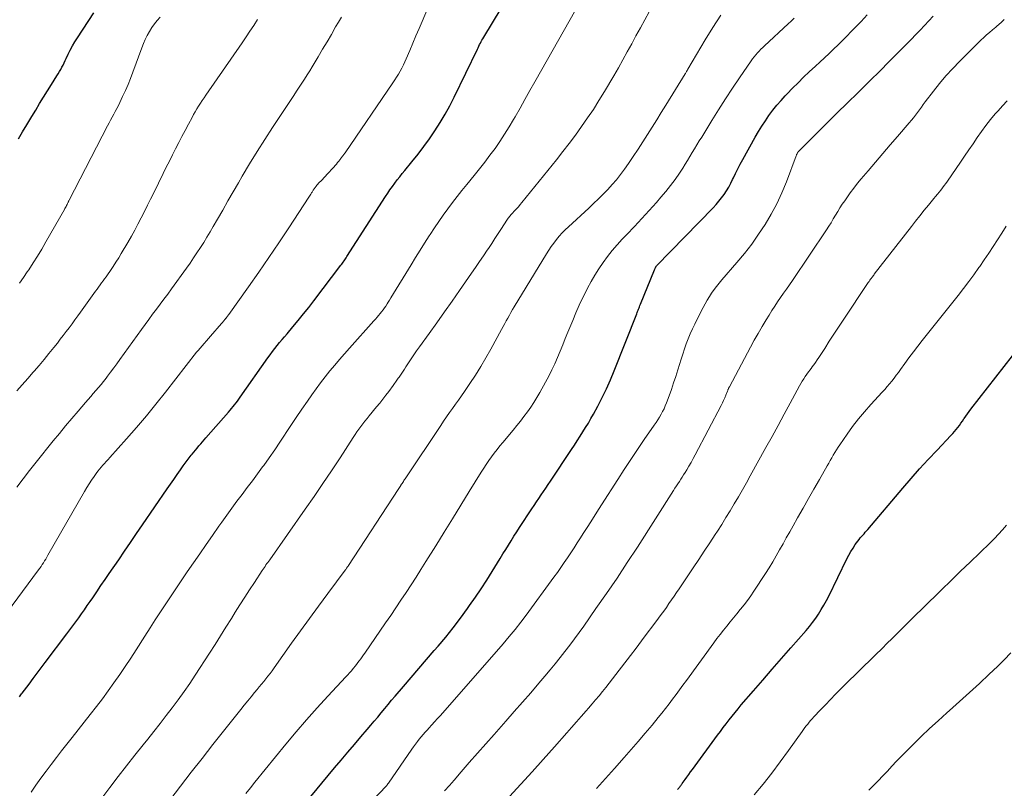
# Model space of a CAD drawing. Units: feet. Extents: x 1945000 to 1950021, y 575000 to 580000.
# Drawn here: x 1945445 to 1945570, y 577297 to 577394 of the extents above; entities that cross this region are included whole.
import ezdxf

# ---------------------------------------------------------------- set-up
doc = ezdxf.new("R2010")
doc.units = ezdxf.units.FT
doc.header["$LTSCALE"] = 100
doc.header["$MEASUREMENT"] = 0
doc.layers.add('CONTOUR INDEX', color=32, linetype='Continuous', lineweight=25)
doc.layers.add('CONTOUR INTERMEDIATE', color=40, linetype='Continuous', lineweight=15)

msp = doc.modelspace()

# ---------------------------------------------------------------- linework, layer by layer
at = {"layer": 'CONTOUR INDEX', "flags": 128}
for points, elevation in [([(1945445, 577379.06), (1945445.53, 577379.93), (1945446.06, 577380.81), (1945446.59, 577381.68), (1945447.12, 577382.56), (1945447.19, 577382.68), (1945447.69, 577383.5), (1945448.18, 577384.31), (1945448.69, 577385.12), (1945449.19, 577385.93), (1945449.88, 577387.01), (1945450.05, 577387.27), (1945450.2, 577387.54), (1945450.36, 577387.81), (1945450.5, 577388.09), (1945450.64, 577388.37), (1945450.78, 577388.65), (1945450.92, 577388.93), (1945451.05, 577389.22), (1945451.29, 577389.73), (1945451.55, 577390.27), (1945451.83, 577390.8), (1945452.14, 577391.31), (1945452.45, 577391.82), (1945454.53, 577394.95)], 900), ([(1945445.16, 577308.61), (1945445.25, 577308.73), (1945445.33, 577308.84), (1945445.42, 577308.96), (1945445.5, 577309.07), (1945446.35, 577310.21), (1945446.86, 577310.89), (1945447.37, 577311.57), (1945447.88, 577312.25), (1945448.39, 577312.93), (1945451.13, 577316.55), (1945451.51, 577317.05), (1945451.88, 577317.55), (1945452.25, 577318.06), (1945452.62, 577318.57), (1945452.99, 577319.08), (1945453.35, 577319.59), (1945453.71, 577320.11), (1945454.06, 577320.62), (1945454.39, 577321.11), (1945454.91, 577321.87), (1945455.43, 577322.63), (1945455.95, 577323.39), (1945456.47, 577324.15), (1945457.67, 577325.9), (1945458.42, 577327), (1945459.17, 577328.1), (1945459.93, 577329.2), (1945460.68, 577330.3), (1945463.79, 577334.84), (1945464.2, 577335.44), (1945464.62, 577336.05), (1945465.04, 577336.65), (1945465.46, 577337.25), (1945465.82, 577337.75), (1945466.07, 577338.09), (1945466.32, 577338.43), (1945466.58, 577338.77), (1945466.84, 577339.1), (1945466.95, 577339.24), (1945467.16, 577339.5), (1945467.38, 577339.76), (1945467.59, 577340.01), (1945467.81, 577340.27), (1945468.03, 577340.52), (1945468.25, 577340.78), (1945468.47, 577341.03), (1945468.69, 577341.28), (1945471.54, 577344.56), (1945471.74, 577344.78), (1945471.93, 577345.01), (1945472.12, 577345.24), (1945472.3, 577345.47), (1945472.49, 577345.71), (1945472.67, 577345.94), (1945472.84, 577346.18), (1945473.01, 577346.43), (1945476.52, 577351.39), (1945476.8, 577351.79), (1945477.09, 577352.18), (1945477.39, 577352.56), (1945477.69, 577352.95), (1945477.99, 577353.32), (1945478.3, 577353.7), (1945478.61, 577354.07), (1945478.93, 577354.45), (1945479.67, 577355.32), (1945480.35, 577356.13), (1945481.02, 577356.94), (1945481.67, 577357.77), (1945482.32, 577358.61), (1945485.74, 577363.09), (1945485.84, 577363.23), (1945485.94, 577363.36), (1945486.03, 577363.49), (1945486.13, 577363.63), (1945486.22, 577363.77), (1945486.31, 577363.9), (1945486.4, 577364.04), (1945486.49, 577364.18), (1945491.36, 577371.76), (1945491.64, 577372.19), (1945491.93, 577372.62), (1945492.23, 577373.04), (1945492.53, 577373.45), (1945492.84, 577373.86), (1945493.16, 577374.27), (1945493.48, 577374.67), (1945493.8, 577375.07), (1945494.7, 577376.16), (1945495.47, 577377.11), (1945496.21, 577378.07), (1945496.92, 577379.06), (1945497.6, 577380.07), (1945498.26, 577381.11), (1945498.89, 577382.16), (1945499.47, 577383.23), (1945500.03, 577384.32), (1945502.97, 577390.38), (1945503.06, 577390.57), (1945503.16, 577390.76), (1945503.25, 577390.95), (1945503.35, 577391.14), (1945503.45, 577391.33), (1945503.55, 577391.52), (1945503.66, 577391.7), (1945503.77, 577391.89), (1945505.95, 577395.51)], 920), ([(1945481.15, 577295.05), (1945484.94, 577299.61), (1945485.77, 577300.6), (1945486.6, 577301.59), (1945487.44, 577302.57), (1945488.27, 577303.56), (1945489.06, 577304.48), (1945489.51, 577305), (1945489.95, 577305.52), (1945490.39, 577306.04), (1945490.82, 577306.57), (1945491.26, 577307.1), (1945491.7, 577307.62), (1945492.14, 577308.15), (1945492.58, 577308.67), (1945493.64, 577309.9), (1945494.61, 577311.03), (1945495.58, 577312.17), (1945496.55, 577313.3), (1945497.53, 577314.43), (1945498, 577314.98), (1945498.97, 577316.14), (1945499.92, 577317.32), (1945500.84, 577318.52), (1945501.73, 577319.75), (1945501.99, 577320.11), (1945502.73, 577321.17), (1945503.45, 577322.25), (1945504.15, 577323.33), (1945504.84, 577324.43), (1945505.52, 577325.52), (1945505.86, 577326.08), (1945506.2, 577326.63), (1945506.55, 577327.19), (1945506.89, 577327.75), (1945507.24, 577328.31), (1945507.59, 577328.86), (1945507.94, 577329.41), (1945508.3, 577329.96), (1945509.84, 577332.32), (1945510.13, 577332.77), (1945510.42, 577333.21), (1945510.72, 577333.65), (1945511.02, 577334.08), (1945511.32, 577334.52), (1945511.62, 577334.96), (1945511.91, 577335.4), (1945512.21, 577335.84), (1945514.85, 577339.83), (1945515.21, 577340.38), (1945515.57, 577340.93), (1945515.93, 577341.49), (1945516.29, 577342.04), (1945516.64, 577342.6), (1945516.98, 577343.16), (1945517.31, 577343.73), (1945517.63, 577344.3), (1945518.17, 577345.3), (1945518.73, 577346.39), (1945519.27, 577347.49), (1945519.77, 577348.61), (1945520.24, 577349.75), (1945523.09, 577356.96), (1945523.15, 577357.11), (1945523.2, 577357.26), (1945523.26, 577357.41), (1945523.32, 577357.56), (1945523.38, 577357.71), (1945523.44, 577357.86), (1945523.5, 577358.01), (1945523.56, 577358.16), (1945525.33, 577362.52), (1945525.36, 577362.59), (1945525.39, 577362.65), (1945525.42, 577362.72), (1945525.45, 577362.78), (1945525.5, 577362.88), (1945525.51, 577362.9), (1945525.51, 577362.91), (1945525.52, 577362.93), (1945525.54, 577362.94), (1945525.58, 577363), (1945532.75, 577370.36), (1945533.12, 577370.76), (1945533.47, 577371.17), (1945533.81, 577371.6), (1945534.12, 577372.04), (1945534.42, 577372.5), (1945534.7, 577372.96), (1945534.96, 577373.44), (1945535.2, 577373.93), (1945535.29, 577374.12), (1945535.57, 577374.7), (1945535.87, 577375.28), (1945536.17, 577375.86), (1945536.48, 577376.43), (1945538.05, 577379.28), (1945538.46, 577379.98), (1945538.88, 577380.67), (1945539.33, 577381.35), (1945539.79, 577382.01), (1945540.28, 577382.66), (1945540.78, 577383.29), (1945541.31, 577383.9), (1945541.85, 577384.5), (1945542.09, 577384.75), (1945542.77, 577385.45), (1945543.46, 577386.15), (1945544.16, 577386.83), (1945544.87, 577387.5), (1945545.65, 577388.23), (1945546.23, 577388.76), (1945546.8, 577389.3), (1945547.38, 577389.84), (1945547.95, 577390.38), (1945548.51, 577390.93), (1945549.08, 577391.48), (1945549.63, 577392.04), (1945550.18, 577392.6), (1945550.65, 577393.08), (1945551.42, 577393.89), (1945552.18, 577394.72)], 940), ([(1945528.24, 577296.88), (1945528.4, 577297.07), (1945528.46, 577297.14), (1945528.52, 577297.21), (1945528.57, 577297.28), (1945528.63, 577297.36), (1945528.68, 577297.43), (1945528.74, 577297.5), (1945528.79, 577297.57), (1945528.84, 577297.65), (1945529.19, 577298.14), (1945529.42, 577298.46), (1945529.65, 577298.78), (1945529.89, 577299.1), (1945530.12, 577299.42), (1945533.29, 577303.75), (1945533.65, 577304.23), (1945534.01, 577304.72), (1945534.38, 577305.2), (1945534.75, 577305.68), (1945535.12, 577306.16), (1945535.5, 577306.63), (1945535.89, 577307.09), (1945536.28, 577307.56), (1945537.84, 577309.36), (1945539.02, 577310.71), (1945540.2, 577312.07), (1945541.38, 577313.42), (1945542.56, 577314.78), (1945544.48, 577316.97), (1945544.9, 577317.47), (1945545.3, 577317.98), (1945545.69, 577318.51), (1945546.05, 577319.05), (1945546.4, 577319.6), (1945546.73, 577320.17), (1945547.04, 577320.74), (1945547.34, 577321.32), (1945549.63, 577326.01), (1945549.87, 577326.47), (1945550.13, 577326.93), (1945550.4, 577327.37), (1945550.69, 577327.81), (1945551.02, 577328.27), (1945551.17, 577328.47), (1945551.31, 577328.66), (1945551.47, 577328.84), (1945551.63, 577329.02), (1945551.79, 577329.19), (1945551.95, 577329.37), (1945552.11, 577329.55), (1945552.27, 577329.73), (1945556.69, 577334.94), (1945557.74, 577336.16), (1945558.81, 577337.37), (1945559.9, 577338.56), (1945561.01, 577339.73), (1945562.77, 577341.58), (1945563, 577341.83), (1945563.22, 577342.08), (1945563.43, 577342.34), (1945563.64, 577342.6), (1945563.83, 577342.87), (1945564.03, 577343.15), (1945564.22, 577343.42), (1945564.4, 577343.7), (1945564.43, 577343.74), (1945564.64, 577344.04), (1945564.85, 577344.34), (1945565.06, 577344.63), (1945565.28, 577344.92), (1945572.65, 577354.36)], 960)]:
    msp.add_lwpolyline(points, dxfattribs=dict(at, elevation=elevation))
at = {"layer": 'CONTOUR INTERMEDIATE', "flags": 128}
for points, elevation in [([(1945441.56, 577316.58), (1945447.55, 577324.62), (1945447.71, 577324.84), (1945447.87, 577325.07), (1945448.02, 577325.3), (1945448.17, 577325.53), (1945448.32, 577325.76), (1945448.46, 577325.99), (1945448.61, 577326.23), (1945448.74, 577326.47), (1945453.34, 577334.53), (1945453.63, 577335.02), (1945453.93, 577335.5), (1945454.24, 577335.96), (1945454.56, 577336.43), (1945454.84, 577336.81), (1945455.04, 577337.07), (1945455.24, 577337.33), (1945455.45, 577337.58), (1945455.67, 577337.83), (1945455.89, 577338.07), (1945456.11, 577338.32), (1945456.33, 577338.56), (1945456.55, 577338.81), (1945458.66, 577341.17), (1945459.92, 577342.61), (1945461.17, 577344.07), (1945462.38, 577345.55), (1945463.57, 577347.05), (1945467.51, 577352.1), (1945467.53, 577352.12), (1945467.54, 577352.14), (1945467.56, 577352.16), (1945467.57, 577352.18), (1945467.63, 577352.25), (1945467.65, 577352.27), (1945467.66, 577352.29), (1945467.68, 577352.3), (1945467.69, 577352.32), (1945468.2, 577352.91), (1945468.47, 577353.22), (1945468.74, 577353.53), (1945469.01, 577353.84), (1945469.28, 577354.15), (1945470.66, 577355.72), (1945470.71, 577355.79), (1945470.77, 577355.85), (1945470.82, 577355.92), (1945470.88, 577355.99), (1945470.98, 577356.12), (1945471.04, 577356.2), (1945471.11, 577356.27), (1945471.14, 577356.31), (1945471.17, 577356.35), (1945471.2, 577356.39), (1945471.23, 577356.43), (1945471.31, 577356.53), (1945471.37, 577356.61), (1945471.44, 577356.7), (1945471.51, 577356.79), (1945471.57, 577356.88), (1945474.05, 577360.37), (1945475.35, 577362.21), (1945476.63, 577364.06), (1945477.89, 577365.93), (1945479.14, 577367.8), (1945481.7, 577371.68), (1945481.78, 577371.81), (1945481.87, 577371.95), (1945481.95, 577372.08), (1945482.03, 577372.22), (1945482.11, 577372.34), (1945482.15, 577372.41), (1945482.2, 577372.49), (1945482.24, 577372.56), (1945482.29, 577372.63), (1945482.33, 577372.71), (1945482.38, 577372.78), (1945482.43, 577372.85), (1945482.48, 577372.92), (1945482.59, 577373.06), (1945482.7, 577373.19), (1945482.81, 577373.32), (1945482.92, 577373.45), (1945483.04, 577373.57), (1945483.19, 577373.73), (1945483.39, 577373.93), (1945483.58, 577374.14), (1945483.78, 577374.34), (1945483.97, 577374.55), (1945484.85, 577375.49), (1945485.01, 577375.68), (1945485.17, 577375.86), (1945485.32, 577376.05), (1945485.47, 577376.24), (1945485.73, 577376.59), (1945485.74, 577376.61), (1945485.76, 577376.63), (1945485.77, 577376.65), (1945485.78, 577376.67), (1945485.84, 577376.74), (1945485.85, 577376.76), (1945485.87, 577376.78), (1945485.88, 577376.8), (1945485.9, 577376.82), (1945486, 577376.95), (1945486.07, 577377.04), (1945486.13, 577377.12), (1945486.19, 577377.21), (1945486.26, 577377.3), (1945492.3, 577386.12), (1945492.54, 577386.49), (1945492.77, 577386.86), (1945493, 577387.23), (1945493.21, 577387.61), (1945493.42, 577388), (1945493.62, 577388.39), (1945493.8, 577388.78), (1945493.98, 577389.18), (1945494.42, 577390.21), (1945494.81, 577391.13), (1945495.21, 577392.05), (1945495.6, 577392.97), (1945495.99, 577393.89), (1945497.23, 577396.82)], 916), ([(1945446.61, 577296.55), (1945447.23, 577297.44), (1945447.86, 577298.32), (1945448.51, 577299.19), (1945449.16, 577300.05), (1945449.81, 577300.91), (1945450.47, 577301.77), (1945451.14, 577302.62), (1945451.81, 577303.47), (1945454.08, 577306.35), (1945454.85, 577307.35), (1945455.61, 577308.34), (1945456.35, 577309.35), (1945457.08, 577310.37), (1945457.8, 577311.4), (1945458.51, 577312.44), (1945459.2, 577313.48), (1945459.88, 577314.54), (1945460.98, 577316.26), (1945461.63, 577317.29), (1945462.29, 577318.31), (1945462.96, 577319.33), (1945463.63, 577320.34), (1945464.3, 577321.36), (1945464.98, 577322.37), (1945465.66, 577323.38), (1945466.34, 577324.38), (1945467.11, 577325.5), (1945467.9, 577326.66), (1945468.7, 577327.82), (1945469.51, 577328.98), (1945470.32, 577330.13), (1945470.69, 577330.66), (1945471.32, 577331.54), (1945471.96, 577332.42), (1945472.6, 577333.29), (1945473.26, 577334.15), (1945473.91, 577335.01), (1945474.56, 577335.87), (1945475.2, 577336.75), (1945475.84, 577337.62), (1945475.98, 577337.81), (1945476.68, 577338.79), (1945477.37, 577339.78), (1945478.04, 577340.77), (1945478.7, 577341.77), (1945478.74, 577341.83), (1945479.42, 577342.86), (1945480.1, 577343.88), (1945480.8, 577344.9), (1945481.5, 577345.92), (1945482.05, 577346.71), (1945482.6, 577347.49), (1945483.16, 577348.25), (1945483.75, 577349), (1945484.34, 577349.74), (1945484.95, 577350.47), (1945485.56, 577351.2), (1945486.19, 577351.92), (1945486.82, 577352.63), (1945489.91, 577356.06), (1945490.11, 577356.29), (1945490.3, 577356.52), (1945490.5, 577356.75), (1945490.69, 577356.98), (1945490.87, 577357.21), (1945491.05, 577357.45), (1945491.22, 577357.7), (1945491.39, 577357.94), (1945491.56, 577358.2), (1945491.72, 577358.45), (1945491.88, 577358.7), (1945492.04, 577358.96), (1945494.6, 577363.14), (1945495.16, 577364.06), (1945495.73, 577364.98), (1945496.31, 577365.9), (1945496.89, 577366.81), (1945497, 577366.99), (1945497.54, 577367.81), (1945498.08, 577368.62), (1945498.65, 577369.42), (1945499.22, 577370.22), (1945499.81, 577371), (1945500.41, 577371.78), (1945501.02, 577372.54), (1945501.64, 577373.3), (1945502.57, 577374.42), (1945503.25, 577375.26), (1945503.91, 577376.11), (1945504.56, 577376.98), (1945505.2, 577377.85), (1945505.81, 577378.74), (1945506.4, 577379.64), (1945506.97, 577380.56), (1945507.52, 577381.49), (1945507.72, 577381.83), (1945508.35, 577382.93), (1945508.98, 577384.04), (1945509.61, 577385.15), (1945510.24, 577386.26), (1945515.41, 577395.4)], 924), ([(1945454.15, 577293.95), (1945456.57, 577297.16), (1945457.61, 577298.52), (1945458.65, 577299.87), (1945459.71, 577301.21), (1945460.78, 577302.55), (1945461.34, 577303.25), (1945462.12, 577304.23), (1945462.91, 577305.22), (1945463.68, 577306.22), (1945464.44, 577307.22), (1945465.2, 577308.23), (1945465.93, 577309.25), (1945466.64, 577310.29), (1945467.34, 577311.34), (1945469.14, 577314.11), (1945469.84, 577315.2), (1945470.53, 577316.29), (1945471.22, 577317.38), (1945471.91, 577318.48), (1945472.4, 577319.27), (1945472.99, 577320.22), (1945473.59, 577321.16), (1945474.2, 577322.1), (1945474.81, 577323.04), (1945475.81, 577324.56), (1945475.92, 577324.73), (1945476.03, 577324.9), (1945476.15, 577325.07), (1945476.27, 577325.24), (1945476.38, 577325.41), (1945476.5, 577325.57), (1945476.62, 577325.74), (1945476.74, 577325.91), (1945481.23, 577332.3), (1945482.34, 577333.91), (1945483.45, 577335.52), (1945484.54, 577337.15), (1945485.62, 577338.78), (1945487.29, 577341.35), (1945487.53, 577341.7), (1945487.76, 577342.05), (1945488.01, 577342.4), (1945488.26, 577342.74), (1945488.51, 577343.08), (1945488.77, 577343.42), (1945489.03, 577343.75), (1945489.3, 577344.08), (1945490.24, 577345.21), (1945490.63, 577345.69), (1945491.02, 577346.18), (1945491.4, 577346.67), (1945491.78, 577347.17), (1945492.33, 577347.92), (1945492.42, 577348.05), (1945492.52, 577348.18), (1945492.61, 577348.31), (1945492.71, 577348.44), (1945492.8, 577348.57), (1945492.89, 577348.7), (1945492.98, 577348.83), (1945493.07, 577348.96), (1945493.24, 577349.21), (1945493.42, 577349.47), (1945493.59, 577349.73), (1945493.76, 577349.99), (1945493.93, 577350.25), (1945494.26, 577350.75), (1945494.6, 577351.26), (1945494.94, 577351.77), (1945495.3, 577352.27), (1945495.65, 577352.77), (1945496.88, 577354.48), (1945497.84, 577355.83), (1945498.81, 577357.19), (1945499.77, 577358.55), (1945500.72, 577359.92), (1945502.23, 577362.1), (1945502.73, 577362.82), (1945503.23, 577363.55), (1945503.73, 577364.28), (1945504.22, 577365.01), (1945504.36, 577365.22), (1945504.78, 577365.85), (1945505.19, 577366.48), (1945505.61, 577367.12), (1945506.02, 577367.75), (1945506.69, 577368.8), (1945506.77, 577368.91), (1945506.84, 577369.02), (1945506.93, 577369.13), (1945507.01, 577369.24), (1945507.1, 577369.34), (1945507.19, 577369.44), (1945507.28, 577369.54), (1945507.37, 577369.64), (1945507.67, 577369.96), (1945507.91, 577370.22), (1945508.15, 577370.48), (1945508.38, 577370.75), (1945508.6, 577371.02), (1945512.94, 577376.41), (1945513.75, 577377.44), (1945514.56, 577378.48), (1945515.35, 577379.54), (1945516.13, 577380.61), (1945516.88, 577381.69), (1945517.62, 577382.78), (1945518.32, 577383.9), (1945519.01, 577385.02), (1945520.19, 577387.02), (1945520.77, 577388.02), (1945521.34, 577389.02), (1945521.9, 577390.03), (1945522.45, 577391.05), (1945522.99, 577392.07), (1945523.55, 577393.08), (1945524.11, 577394.09), (1945524.67, 577395.09)], 928), ([(1945464.13, 577295.56), (1945465.47, 577297.32), (1945466.83, 577299.07), (1945468.2, 577300.82), (1945469.57, 577302.56), (1945473.1, 577307.01), (1945473.53, 577307.54), (1945473.96, 577308.07), (1945474.39, 577308.6), (1945474.83, 577309.13), (1945475.15, 577309.51), (1945475.43, 577309.85), (1945475.7, 577310.18), (1945475.98, 577310.52), (1945476.25, 577310.86), (1945476.51, 577311.2), (1945476.78, 577311.54), (1945477.04, 577311.89), (1945477.29, 577312.24), (1945479.51, 577315.35), (1945480.64, 577316.92), (1945481.78, 577318.5), (1945482.92, 577320.06), (1945484.07, 577321.63), (1945486.28, 577324.6), (1945486.34, 577324.67), (1945486.39, 577324.74), (1945486.44, 577324.82), (1945486.49, 577324.89), (1945486.54, 577324.96), (1945486.59, 577325.03), (1945486.64, 577325.11), (1945486.69, 577325.18), (1945492.98, 577334.79), (1945493.06, 577334.91), (1945493.14, 577335.04), (1945493.23, 577335.17), (1945493.31, 577335.29), (1945493.32, 577335.31), (1945493.39, 577335.43), (1945493.47, 577335.55), (1945493.54, 577335.67), (1945493.62, 577335.79), (1945493.69, 577335.91), (1945493.77, 577336.02), (1945493.85, 577336.14), (1945493.92, 577336.26), (1945498.34, 577342.87), (1945498.7, 577343.41), (1945499.07, 577343.95), (1945499.45, 577344.48), (1945499.83, 577345.01), (1945500.21, 577345.54), (1945500.59, 577346.07), (1945500.97, 577346.61), (1945501.34, 577347.15), (1945502.03, 577348.17), (1945502.73, 577349.23), (1945503.41, 577350.3), (1945504.05, 577351.4), (1945504.68, 577352.51), (1945506.03, 577355), (1945506.22, 577355.36), (1945506.42, 577355.72), (1945506.62, 577356.07), (1945506.81, 577356.43), (1945507.01, 577356.79), (1945507.21, 577357.14), (1945507.42, 577357.49), (1945507.63, 577357.84), (1945511.68, 577364.54), (1945511.97, 577365), (1945512.28, 577365.46), (1945512.61, 577365.9), (1945512.95, 577366.34), (1945513.31, 577366.76), (1945513.68, 577367.17), (1945514.07, 577367.56), (1945514.47, 577367.94), (1945517.04, 577370.31), (1945517.65, 577370.88), (1945518.25, 577371.46), (1945518.84, 577372.05), (1945519.43, 577372.65), (1945519.99, 577373.27), (1945520.53, 577373.9), (1945521.05, 577374.56), (1945521.54, 577375.23), (1945522.04, 577375.94), (1945522.66, 577376.84), (1945523.28, 577377.75), (1945523.87, 577378.67), (1945524.46, 577379.59), (1945525.04, 577380.52), (1945525.62, 577381.45), (1945526.19, 577382.38), (1945526.77, 577383.32), (1945529.2, 577387.25), (1945529.24, 577387.32), (1945529.29, 577387.4), (1945529.33, 577387.47), (1945529.38, 577387.55), (1945529.45, 577387.67), (1945529.45, 577387.69), (1945529.46, 577387.7), (1945529.47, 577387.72), (1945529.48, 577387.73), (1945529.51, 577387.8), (1945529.52, 577387.81), (1945529.53, 577387.83), (1945529.54, 577387.85), (1945529.55, 577387.86), (1945531.74, 577391.54), (1945532.71, 577393.12), (1945533.72, 577394.69)], 932), ([(1945483.62, 577289.08), (1945491.43, 577297.32), (1945491.48, 577297.37), (1945491.52, 577297.41), (1945491.56, 577297.46), (1945491.6, 577297.51), (1945491.63, 577297.55), (1945491.67, 577297.6), (1945491.71, 577297.65), (1945491.74, 577297.7), (1945494.7, 577301.97), (1945494.92, 577302.29), (1945495.15, 577302.61), (1945495.39, 577302.93), (1945495.63, 577303.24), (1945495.88, 577303.54), (1945496.13, 577303.84), (1945496.39, 577304.14), (1945496.65, 577304.43), (1945496.85, 577304.64), (1945497.21, 577305.04), (1945497.57, 577305.44), (1945497.93, 577305.84), (1945498.29, 577306.25), (1945506.24, 577315.3), (1945506.99, 577316.19), (1945507.73, 577317.08), (1945508.45, 577318), (1945509.14, 577318.92), (1945512.64, 577323.7), (1945513.08, 577324.31), (1945513.51, 577324.92), (1945513.93, 577325.54), (1945514.35, 577326.15), (1945514.76, 577326.78), (1945515.17, 577327.4), (1945515.58, 577328.03), (1945515.98, 577328.66), (1945516.34, 577329.21), (1945516.92, 577330.12), (1945517.5, 577331.02), (1945518.07, 577331.93), (1945518.65, 577332.84), (1945520.69, 577336.05), (1945521.51, 577337.32), (1945522.34, 577338.58), (1945523.19, 577339.84), (1945524.04, 577341.09), (1945525.31, 577342.91), (1945525.54, 577343.25), (1945525.76, 577343.58), (1945525.97, 577343.92), (1945526.17, 577344.27), (1945526.36, 577344.62), (1945526.54, 577344.98), (1945526.7, 577345.35), (1945526.85, 577345.72), (1945527.17, 577346.6), (1945527.46, 577347.42), (1945527.74, 577348.24), (1945528.01, 577349.06), (1945528.28, 577349.89), (1945528.69, 577351.23), (1945528.9, 577351.88), (1945529.12, 577352.52), (1945529.35, 577353.16), (1945529.59, 577353.8), (1945529.85, 577354.43), (1945530.12, 577355.06), (1945530.41, 577355.67), (1945530.71, 577356.28), (1945531.47, 577357.77), (1945531.72, 577358.24), (1945531.98, 577358.69), (1945532.26, 577359.14), (1945532.55, 577359.58), (1945532.86, 577360.01), (1945533.18, 577360.43), (1945533.51, 577360.84), (1945533.85, 577361.25), (1945535.73, 577363.43), (1945536.69, 577364.59), (1945537.61, 577365.77), (1945538.48, 577367), (1945539.31, 577368.25), (1945540.08, 577369.54), (1945540.79, 577370.86), (1945541.42, 577372.23), (1945541.99, 577373.62), (1945543.23, 577376.93), (1945543.25, 577376.99), (1945543.28, 577377.06), (1945543.31, 577377.12), (1945543.34, 577377.18), (1945543.38, 577377.27), (1945543.39, 577377.29), (1945543.39, 577377.31), (1945543.41, 577377.32), (1945543.42, 577377.34), (1945543.46, 577377.4), (1945547.64, 577381.59), (1945547.85, 577381.8), (1945548.07, 577382.01), (1945548.28, 577382.22), (1945548.49, 577382.43), (1945548.71, 577382.64), (1945548.92, 577382.85), (1945549.14, 577383.06), (1945549.35, 577383.27), (1945551.35, 577385.22), (1945552.56, 577386.41), (1945553.77, 577387.6), (1945554.97, 577388.81), (1945556.16, 577390.01), (1945557.18, 577391.04), (1945558.86, 577392.78), (1945560.53, 577394.54)], 944), ([(1945444.79, 577347.22), (1945445.49, 577348.01), (1945446.19, 577348.8), (1945446.88, 577349.59), (1945446.99, 577349.71), (1945447.63, 577350.45), (1945448.25, 577351.19), (1945448.87, 577351.94), (1945449.48, 577352.7), (1945449.93, 577353.26), (1945450.3, 577353.75), (1945450.68, 577354.23), (1945451.05, 577354.72), (1945451.42, 577355.21), (1945451.78, 577355.7), (1945452.14, 577356.19), (1945452.5, 577356.69), (1945452.86, 577357.18), (1945454.75, 577359.82), (1945454.94, 577360.08), (1945455.13, 577360.34), (1945455.32, 577360.6), (1945455.51, 577360.86), (1945455.7, 577361.11), (1945455.89, 577361.37), (1945456.08, 577361.63), (1945456.26, 577361.9), (1945456.62, 577362.41), (1945456.98, 577362.94), (1945457.33, 577363.47), (1945457.67, 577364.01), (1945457.99, 577364.56), (1945458.83, 577365.98), (1945459.27, 577366.75), (1945459.7, 577367.52), (1945460.11, 577368.3), (1945460.52, 577369.08), (1945460.92, 577369.87), (1945461.31, 577370.66), (1945461.71, 577371.45), (1945462.1, 577372.25), (1945463.29, 577374.68), (1945463.68, 577375.47), (1945464.07, 577376.25), (1945464.46, 577377.03), (1945464.85, 577377.81), (1945465.25, 577378.59), (1945465.65, 577379.36), (1945466.06, 577380.13), (1945466.47, 577380.9), (1945466.93, 577381.75), (1945467.13, 577382.12), (1945467.34, 577382.48), (1945467.55, 577382.84), (1945467.77, 577383.2), (1945468, 577383.55), (1945468.22, 577383.9), (1945468.46, 577384.24), (1945468.69, 577384.59), (1945473.25, 577391.2), (1945473.75, 577391.92), (1945474.24, 577392.65), (1945474.73, 577393.38), (1945475.21, 577394.11)], 908), ([(1945444.83, 577335.06), (1945445.62, 577336.12), (1945446.43, 577337.17), (1945447.24, 577338.21), (1945449.41, 577340.92), (1945450.18, 577341.86), (1945450.96, 577342.8), (1945451.74, 577343.73), (1945452.54, 577344.66), (1945453.48, 577345.74), (1945453.81, 577346.12), (1945454.14, 577346.5), (1945454.47, 577346.88), (1945454.8, 577347.26), (1945455.12, 577347.64), (1945455.44, 577348.03), (1945455.76, 577348.43), (1945456.07, 577348.82), (1945456.25, 577349.07), (1945456.65, 577349.59), (1945457.05, 577350.12), (1945457.44, 577350.65), (1945457.82, 577351.19), (1945460.54, 577354.97), (1945461.01, 577355.61), (1945461.48, 577356.25), (1945461.96, 577356.9), (1945462.44, 577357.53), (1945462.91, 577358.17), (1945463.39, 577358.81), (1945463.86, 577359.46), (1945464.33, 577360.1), (1945466.22, 577362.72), (1945466.68, 577363.36), (1945467.12, 577364.01), (1945467.56, 577364.66), (1945467.99, 577365.32), (1945468.41, 577365.98), (1945468.82, 577366.65), (1945469.22, 577367.32), (1945469.62, 577368), (1945470.15, 577368.93), (1945470.81, 577370.07), (1945471.47, 577371.21), (1945472.13, 577372.36), (1945472.79, 577373.5), (1945473.28, 577374.35), (1945474.2, 577375.91), (1945475.14, 577377.45), (1945476.11, 577378.98), (1945477.1, 577380.49), (1945479.46, 577384.04), (1945479.8, 577384.55), (1945480.14, 577385.06), (1945480.48, 577385.58), (1945480.82, 577386.09), (1945481.15, 577386.61), (1945481.48, 577387.12), (1945481.8, 577387.65), (1945482.12, 577388.17), (1945482.87, 577389.43), (1945483.43, 577390.36), (1945483.98, 577391.3), (1945484.53, 577392.24), (1945485.07, 577393.19), (1945485.42, 577393.8), (1945485.79, 577394.44)], 912), ([(1945445.14, 577360.82), (1945445.64, 577361.53), (1945446.13, 577362.25), (1945446.31, 577362.52), (1945446.87, 577363.38), (1945447.42, 577364.26), (1945447.95, 577365.14), (1945448.47, 577366.03), (1945450.81, 577370.12), (1945450.89, 577370.25), (1945450.96, 577370.38), (1945451.03, 577370.51), (1945451.09, 577370.64), (1945451.16, 577370.77), (1945451.19, 577370.84), (1945451.22, 577370.9), (1945451.26, 577370.97), (1945451.29, 577371.04), (1945451.32, 577371.11), (1945451.35, 577371.17), (1945451.39, 577371.24), (1945451.42, 577371.31), (1945456.26, 577380.7), (1945456.45, 577381.07), (1945456.64, 577381.43), (1945456.84, 577381.8), (1945457.04, 577382.16), (1945457.24, 577382.52), (1945457.44, 577382.88), (1945457.63, 577383.25), (1945457.81, 577383.63), (1945458.17, 577384.39), (1945458.52, 577385.15), (1945458.85, 577385.91), (1945459.17, 577386.69), (1945459.46, 577387.47), (1945460.59, 577390.55), (1945460.8, 577391.09), (1945461.02, 577391.61), (1945461.28, 577392.12), (1945461.55, 577392.62), (1945461.86, 577393.11), (1945462.18, 577393.57), (1945462.54, 577394.02), (1945462.92, 577394.44)], 904), ([(1945473.73, 577296.4), (1945474.3, 577297.11), (1945474.87, 577297.81), (1945478.79, 577302.62), (1945480.08, 577304.17), (1945481.39, 577305.7), (1945482.72, 577307.2), (1945484.08, 577308.69), (1945486.36, 577311.13), (1945486.59, 577311.38), (1945486.82, 577311.64), (1945487.05, 577311.89), (1945487.27, 577312.15), (1945487.33, 577312.22), (1945487.52, 577312.45), (1945487.71, 577312.68), (1945487.89, 577312.91), (1945488.06, 577313.15), (1945488.23, 577313.39), (1945488.4, 577313.64), (1945488.57, 577313.88), (1945488.74, 577314.12), (1945491.37, 577317.93), (1945492.03, 577318.88), (1945492.68, 577319.84), (1945493.32, 577320.8), (1945493.96, 577321.77), (1945494.59, 577322.74), (1945495.22, 577323.71), (1945495.84, 577324.69), (1945496.46, 577325.67), (1945497.7, 577327.67), (1945498.76, 577329.38), (1945499.83, 577331.09), (1945500.89, 577332.81), (1945501.95, 577334.53), (1945503.46, 577336.97), (1945503.77, 577337.46), (1945504.09, 577337.95), (1945504.42, 577338.42), (1945504.75, 577338.9), (1945505.1, 577339.37), (1945505.45, 577339.83), (1945505.82, 577340.28), (1945506.19, 577340.73), (1945507.49, 577342.28), (1945507.95, 577342.84), (1945508.4, 577343.41), (1945508.85, 577343.99), (1945509.28, 577344.57), (1945509.7, 577345.17), (1945510.1, 577345.77), (1945510.48, 577346.39), (1945510.84, 577347.02), (1945511.57, 577348.34), (1945511.98, 577349.1), (1945512.37, 577349.87), (1945512.73, 577350.66), (1945513.08, 577351.45), (1945513.41, 577352.25), (1945513.74, 577353.05), (1945514.07, 577353.85), (1945514.4, 577354.65), (1945515, 577356.12), (1945515.41, 577357.1), (1945515.84, 577358.07), (1945516.3, 577359.04), (1945516.77, 577359.99), (1945516.87, 577360.19), (1945517.32, 577361.03), (1945517.79, 577361.85), (1945518.3, 577362.66), (1945518.84, 577363.45), (1945519.4, 577364.21), (1945520, 577364.96), (1945520.62, 577365.67), (1945521.27, 577366.37), (1945521.86, 577366.98), (1945522.81, 577367.98), (1945523.75, 577368.98), (1945524.67, 577370), (1945525.59, 577371.03), (1945526.14, 577371.67), (1945526.76, 577372.4), (1945527.36, 577373.15), (1945527.93, 577373.93), (1945528.47, 577374.72), (1945528.9, 577375.37), (1945529.21, 577375.86), (1945529.51, 577376.34), (1945529.81, 577376.83), (1945530.11, 577377.32), (1945530.4, 577377.81), (1945530.69, 577378.31), (1945530.99, 577378.8), (1945531.29, 577379.28), (1945532.57, 577381.37), (1945533.42, 577382.74), (1945534.29, 577384.09), (1945535.17, 577385.44), (1945536.07, 577386.77), (1945537.54, 577388.89), (1945537.72, 577389.15), (1945537.92, 577389.41), (1945538.12, 577389.65), (1945538.33, 577389.9), (1945538.55, 577390.13), (1945538.77, 577390.36), (1945539, 577390.58), (1945539.23, 577390.8), (1945542.23, 577393.58), (1945542.61, 577393.93), (1945542.97, 577394.29)], 936), ([(1945498.83, 577296.72), (1945499.43, 577297.39), (1945500.02, 577298.07), (1945500.91, 577299.1), (1945501.95, 577300.29), (1945502.99, 577301.48), (1945504.03, 577302.66), (1945505.08, 577303.84), (1945506.57, 577305.52), (1945507.62, 577306.72), (1945508.67, 577307.91), (1945509.71, 577309.11), (1945510.74, 577310.32), (1945511.5, 577311.22), (1945512.15, 577311.99), (1945512.78, 577312.76), (1945513.4, 577313.54), (1945514.02, 577314.32), (1945514.63, 577315.11), (1945515.22, 577315.91), (1945515.81, 577316.72), (1945516.39, 577317.53), (1945517.94, 577319.73), (1945519.28, 577321.65), (1945520.6, 577323.58), (1945521.89, 577325.54), (1945523.17, 577327.5), (1945527.74, 577334.66), (1945527.92, 577334.94), (1945528.1, 577335.22), (1945528.29, 577335.51), (1945528.47, 577335.79), (1945528.65, 577336.07), (1945528.83, 577336.35), (1945529.01, 577336.64), (1945529.19, 577336.92), (1945529.4, 577337.27), (1945529.68, 577337.74), (1945529.96, 577338.2), (1945530.22, 577338.68), (1945530.48, 577339.16), (1945533.75, 577345.4), (1945533.91, 577345.71), (1945534.06, 577346.03), (1945534.21, 577346.35), (1945534.34, 577346.68), (1945534.55, 577347.2), (1945534.58, 577347.27), (1945534.6, 577347.34), (1945534.63, 577347.41), (1945534.66, 577347.48), (1945534.69, 577347.55), (1945534.72, 577347.61), (1945534.75, 577347.68), (1945534.79, 577347.75), (1945537.44, 577352.73), (1945537.92, 577353.62), (1945538.41, 577354.49), (1945538.92, 577355.36), (1945539.44, 577356.22), (1945539.8, 577356.81), (1945540.15, 577357.37), (1945540.51, 577357.92), (1945540.88, 577358.47), (1945541.26, 577359.01), (1945541.64, 577359.55), (1945542.02, 577360.09), (1945542.4, 577360.63), (1945542.77, 577361.18), (1945547.04, 577367.56), (1945547.34, 577368.02), (1945547.63, 577368.47), (1945547.91, 577368.94), (1945548.19, 577369.4), (1945548.47, 577369.87), (1945548.75, 577370.33), (1945549.05, 577370.79), (1945549.35, 577371.24), (1945549.6, 577371.6), (1945550.04, 577372.23), (1945550.49, 577372.84), (1945550.97, 577373.44), (1945551.45, 577374.02), (1945552.32, 577375.03), (1945553.25, 577376.11), (1945554.17, 577377.2), (1945555.1, 577378.28), (1945556.03, 577379.36), (1945557.5, 577381.08), (1945557.77, 577381.4), (1945558.03, 577381.72), (1945558.29, 577382.05), (1945558.54, 577382.39), (1945558.78, 577382.72), (1945559.03, 577383.06), (1945559.28, 577383.39), (1945559.53, 577383.73), (1945560.55, 577385.06), (1945561.33, 577386.05), (1945562.14, 577387.01), (1945562.99, 577387.93), (1945563.86, 577388.84), (1945566.55, 577391.51), (1945566.9, 577391.85), (1945567.26, 577392.18), (1945567.63, 577392.5), (1945568, 577392.82), (1945568.45, 577393.18), (1945568.61, 577393.31), (1945568.76, 577393.44), (1945568.91, 577393.57), (1945569.06, 577393.7), (1945569.21, 577393.84), (1945569.35, 577393.98), (1945569.49, 577394.12)], 948), ([(1945507.03, 577296), (1945508.46, 577297.55), (1945509.88, 577299.11), (1945511.29, 577300.68), (1945512.69, 577302.26), (1945514.26, 577304.03), (1945514.87, 577304.73), (1945515.48, 577305.42), (1945516.09, 577306.11), (1945516.69, 577306.81), (1945517, 577307.17), (1945517.45, 577307.69), (1945517.89, 577308.21), (1945518.33, 577308.73), (1945518.76, 577309.26), (1945519.19, 577309.79), (1945519.62, 577310.32), (1945520.04, 577310.86), (1945520.45, 577311.4), (1945522.29, 577313.81), (1945523, 577314.74), (1945523.71, 577315.67), (1945524.41, 577316.61), (1945525.11, 577317.55), (1945525.83, 577318.51), (1945526.17, 577318.97), (1945526.5, 577319.43), (1945526.83, 577319.89), (1945527.16, 577320.36), (1945527.48, 577320.83), (1945527.81, 577321.3), (1945528.13, 577321.77), (1945528.45, 577322.24), (1945530.22, 577324.87), (1945530.92, 577325.92), (1945531.62, 577326.97), (1945532.32, 577328.03), (1945533.01, 577329.09), (1945533.27, 577329.5), (1945533.82, 577330.36), (1945534.36, 577331.22), (1945534.89, 577332.1), (1945535.41, 577332.97), (1945535.92, 577333.85), (1945536.43, 577334.74), (1945536.93, 577335.62), (1945537.43, 577336.51), (1945539.4, 577340.08), (1945540.18, 577341.47), (1945540.94, 577342.87), (1945541.71, 577344.27), (1945542.47, 577345.67), (1945543.66, 577347.88), (1945543.83, 577348.18), (1945544, 577348.47), (1945544.19, 577348.76), (1945544.37, 577349.05), (1945544.57, 577349.34), (1945544.77, 577349.62), (1945544.97, 577349.89), (1945545.18, 577350.17), (1945545.22, 577350.22), (1945545.44, 577350.53), (1945545.66, 577350.83), (1945545.88, 577351.14), (1945546.08, 577351.46), (1945546.83, 577352.6), (1945547.4, 577353.49), (1945547.98, 577354.38), (1945548.57, 577355.26), (1945549.15, 577356.14), (1945552.32, 577360.91), (1945552.42, 577361.05), (1945552.52, 577361.19), (1945552.62, 577361.33), (1945552.72, 577361.47), (1945552.77, 577361.54), (1945552.85, 577361.64), (1945552.93, 577361.75), (1945553.01, 577361.86), (1945553.09, 577361.96), (1945557.77, 577367.99), (1945558.31, 577368.67), (1945558.85, 577369.35), (1945559.4, 577370.03), (1945559.95, 577370.7), (1945560.61, 577371.51), (1945560.83, 577371.78), (1945561.06, 577372.05), (1945561.27, 577372.32), (1945561.49, 577372.59), (1945561.71, 577372.87), (1945561.92, 577373.15), (1945562.12, 577373.43), (1945562.32, 577373.72), (1945563.97, 577376.11), (1945564.5, 577376.88), (1945565.03, 577377.66), (1945565.56, 577378.44), (1945566.08, 577379.22), (1945566.62, 577379.98), (1945567.18, 577380.74), (1945567.76, 577381.48), (1945568.36, 577382.2), (1945568.71, 577382.61), (1945569.28, 577383.24), (1945569.86, 577383.85)], 952), ([(1945518.03, 577297.01), (1945518.78, 577297.85), (1945519.54, 577298.7), (1945520.29, 577299.55), (1945521.51, 577300.93), (1945522.4, 577301.94), (1945523.28, 577302.96), (1945524.15, 577303.99), (1945525.02, 577305.03), (1945525.8, 577305.97), (1945526.26, 577306.54), (1945526.72, 577307.11), (1945527.17, 577307.69), (1945527.62, 577308.28), (1945528.06, 577308.87), (1945528.5, 577309.46), (1945528.93, 577310.05), (1945529.37, 577310.64), (1945532.82, 577315.4), (1945533.22, 577315.94), (1945533.63, 577316.48), (1945534.04, 577317.01), (1945534.46, 577317.53), (1945534.88, 577318.05), (1945535.31, 577318.57), (1945535.73, 577319.09), (1945536.16, 577319.61), (1945536.2, 577319.66), (1945536.64, 577320.21), (1945537.07, 577320.77), (1945537.48, 577321.34), (1945537.87, 577321.93), (1945539.33, 577324.15), (1945539.8, 577324.89), (1945540.26, 577325.63), (1945540.7, 577326.38), (1945541.13, 577327.14), (1945541.56, 577327.91), (1945541.98, 577328.67), (1945542.41, 577329.44), (1945542.84, 577330.2), (1945543.41, 577331.21), (1945544.09, 577332.42), (1945544.77, 577333.62), (1945545.46, 577334.82), (1945546.15, 577336.03), (1945547.14, 577337.75), (1945547.33, 577338.09), (1945547.52, 577338.43), (1945547.71, 577338.77), (1945547.91, 577339.11), (1945548.1, 577339.44), (1945548.3, 577339.77), (1945548.51, 577340.1), (1945548.73, 577340.42), (1945549.65, 577341.76), (1945550.35, 577342.73), (1945551.08, 577343.68), (1945551.84, 577344.59), (1945552.64, 577345.49), (1945554.1, 577347.08), (1945554.41, 577347.42), (1945554.71, 577347.77), (1945555.01, 577348.12), (1945555.3, 577348.47), (1945555.59, 577348.83), (1945555.87, 577349.2), (1945556.14, 577349.57), (1945556.41, 577349.94), (1945556.94, 577350.68), (1945557.47, 577351.42), (1945558.02, 577352.16), (1945558.57, 577352.88), (1945559.14, 577353.6), (1945563.66, 577359.29), (1945564.34, 577360.15), (1945565.01, 577361.02), (1945565.66, 577361.9), (1945566.3, 577362.79), (1945566.4, 577362.93), (1945566.98, 577363.76), (1945567.55, 577364.6), (1945568.1, 577365.44), (1945568.65, 577366.3), (1945569.19, 577367.16), (1945569.73, 577368.02)], 956), ([(1945537.93, 577296.2), (1945539.05, 577297.58), (1945540.15, 577298.97), (1945541.21, 577300.38), (1945542.26, 577301.81), (1945543.97, 577304.22), (1945544.15, 577304.46), (1945544.32, 577304.7), (1945544.5, 577304.93), (1945544.68, 577305.16), (1945544.86, 577305.39), (1945545.05, 577305.61), (1945545.24, 577305.83), (1945545.44, 577306.05), (1945546.29, 577306.95), (1945546.92, 577307.6), (1945547.56, 577308.26), (1945548.2, 577308.91), (1945548.84, 577309.55), (1945551.78, 577312.45), (1945552.52, 577313.19), (1945553.27, 577313.93), (1945554.02, 577314.66), (1945554.76, 577315.4), (1945555.25, 577315.88), (1945556.24, 577316.86), (1945557.23, 577317.84), (1945558.22, 577318.82), (1945559.21, 577319.79), (1945561.59, 577322.11), (1945562.79, 577323.28), (1945563.99, 577324.45), (1945565.2, 577325.61), (1945566.41, 577326.77), (1945567.73, 577328.03), (1945568.27, 577328.57), (1945568.79, 577329.12), (1945569.29, 577329.7), (1945569.77, 577330.29)], 964), ([(1945552.4, 577296.79), (1945552.99, 577297.39), (1945553.58, 577298), (1945554.16, 577298.61), (1945554.74, 577299.22), (1945555.32, 577299.84), (1945555.91, 577300.45), (1945556.49, 577301.05), (1945557.09, 577301.65), (1945557.96, 577302.54), (1945559.01, 577303.57), (1945560.07, 577304.59), (1945561.14, 577305.58), (1945562.24, 577306.56), (1945562.58, 577306.87), (1945563.85, 577308), (1945565.12, 577309.14), (1945566.36, 577310.29), (1945567.6, 577311.45), (1945568.63, 577312.43), (1945569.49, 577313.27), (1945570.35, 577314.13)], 968)]:
    msp.add_lwpolyline(points, dxfattribs=dict(at, elevation=elevation))

doc.saveas('drawing.dxf')
